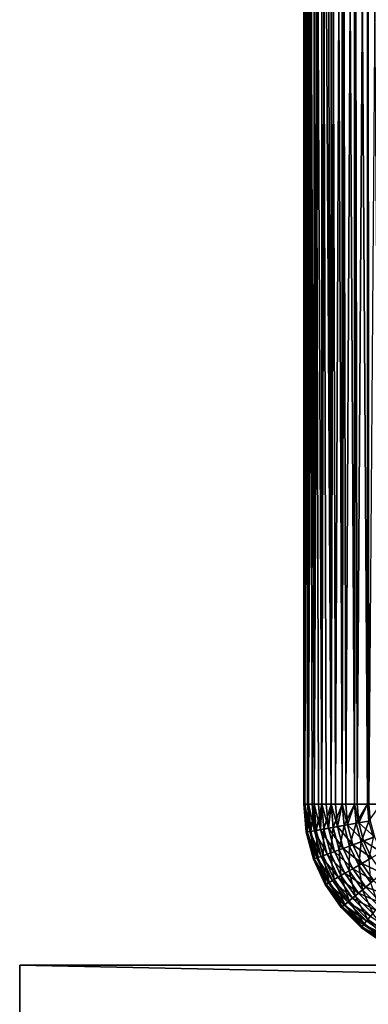
# Model space of a CAD drawing. Extents: x 0 to 420, y 225 to 359.
# Drawn here: x 162 to 167, y 329 to 344 of the extents above; entities that cross this region are included whole.
import ezdxf

# ---------------------------------------------------------------- set-up
doc = ezdxf.new("R2010")
doc.units = 0
doc.header["$MEASUREMENT"] = 0

msp = doc.modelspace()

# ---------------------------------------------------------------- linework, layer by layer
for points in [[(166, 356.68924, 5.800009), (166, 331.68927, 5.800009), (166, 356.68924, 1002.200012)], [(166, 356.68924, 1002.200012), (166, 331.68927, 5.800009), (166, 331.68927, 1002.200012)], [(166.018234, 356.68924, 4.991651), (166.018234, 331.68927, 4.991651), (166, 356.68924, 5.200028)], [(166, 356.68924, 5.200028), (166.018234, 331.68927, 4.991651), (166.014786, 331.68927, 5.012274)], [(166, 356.68924, 5.200028), (166.014786, 331.68927, 5.012274), (166, 331.68927, 5.200028)], [(166.018234, 331.68927, 1003.008423), (166.018234, 356.68924, 1003.008423), (166, 331.68927, 1002.800049)], [(166, 331.68927, 1002.800049), (166.018234, 356.68924, 1003.008423), (166.014786, 356.68924, 1002.987732)], [(166, 331.68927, 1002.800049), (166.014786, 356.68924, 1002.987732), (166, 356.68924, 1002.800049)], [(166.072372, 356.68924, 4.789591), (166.072372, 331.68927, 4.789591), (166.018234, 356.68924, 4.991651)], [(166.072372, 331.68927, 4.789591), (166.058731, 331.68927, 4.829228), (166.018234, 356.68924, 4.991651)], [(166.018234, 356.68924, 4.991651), (166.058731, 331.68927, 4.829228), (166.018234, 331.68927, 4.991651)], [(166.072372, 331.68927, 1003.210449), (166.072372, 356.68924, 1003.210449), (166.018234, 331.68927, 1003.008423)], [(166.072372, 356.68924, 1003.210449), (166.058731, 356.68924, 1003.170837), (166.018234, 331.68927, 1003.008423)], [(166.018234, 331.68927, 1003.008423), (166.058731, 356.68924, 1003.170837), (166.018234, 356.68924, 1003.008423)], [(166.160767, 356.68924, 4.600048), (166.160767, 331.68927, 4.600048), (166.072372, 356.68924, 4.789591)], [(166.160767, 331.68927, 4.600048), (166.130798, 331.68927, 4.655242), (166.072372, 356.68924, 4.789591)], [(166.072372, 356.68924, 4.789591), (166.130798, 331.68927, 4.655242), (166.072372, 331.68927, 4.789591)], [(166.160767, 331.68927, 1003.400024), (166.160767, 356.68924, 1003.400024), (166.072372, 331.68927, 1003.210449)], [(166.160767, 356.68924, 1003.400024), (166.130798, 356.68924, 1003.344788), (166.072372, 331.68927, 1003.210449)], [(166.072372, 331.68927, 1003.210449), (166.130798, 356.68924, 1003.344788), (166.072372, 356.68924, 1003.210449)], [(166.280746, 356.68924, 4.428685), (166.280746, 331.68927, 4.428685), (166.160767, 356.68924, 4.600048)], [(166.280746, 331.68927, 4.428685), (166.229187, 331.68927, 4.494667), (166.160767, 356.68924, 4.600048)], [(166.160767, 356.68924, 4.600048), (166.229187, 331.68927, 4.494667), (166.160767, 331.68927, 4.600048)], [(166.280746, 331.68927, 1003.57135), (166.280746, 356.68924, 1003.57135), (166.160767, 331.68927, 1003.400024)], [(166.280746, 356.68924, 1003.57135), (166.229187, 356.68924, 1003.505371), (166.160767, 331.68927, 1003.400024)], [(166.160767, 331.68927, 1003.400024), (166.229187, 356.68924, 1003.505371), (166.160767, 356.68924, 1003.400024)], [(166.428665, 356.68924, 4.280746), (166.428665, 331.68927, 4.280746), (166.280746, 356.68924, 4.428685)], [(166.428665, 331.68927, 4.280746), (166.351471, 331.68927, 4.351497), (166.280746, 356.68924, 4.428685)], [(166.280746, 356.68924, 4.428685), (166.351471, 331.68927, 4.351497), (166.280746, 331.68927, 4.428685)], [(166.428665, 331.68927, 1003.719299), (166.351471, 356.68924, 1003.64856), (166.280746, 331.68927, 1003.57135)], [(166.280746, 331.68927, 1003.57135), (166.351471, 356.68924, 1003.64856), (166.280746, 356.68924, 1003.57135)], [(166.428665, 331.68927, 1003.719299), (166.428665, 356.68924, 1003.719299), (166.351471, 356.68924, 1003.64856)], [(166.600006, 356.68924, 4.160821), (166.494659, 331.68927, 4.229188), (166.428665, 356.68924, 4.280746)], [(166.428665, 356.68924, 4.280746), (166.494659, 331.68927, 4.229188), (166.428665, 331.68927, 4.280746)], [(166.600006, 331.68927, 1003.839233), (166.494659, 356.68924, 1003.770813), (166.428665, 331.68927, 1003.719299)], [(166.494659, 356.68924, 1003.770813), (166.428665, 356.68924, 1003.719299), (166.428665, 331.68927, 1003.719299)], [(166.600006, 356.68924, 4.160821), (166.600006, 331.68927, 4.160821), (166.494659, 331.68927, 4.229188)], [(166.600006, 331.68927, 1003.839233), (166.600006, 356.68924, 1003.839233), (166.494659, 356.68924, 1003.770813)], [(166.789581, 356.68924, 4.072368), (166.655212, 331.68927, 4.13084), (166.600006, 356.68924, 4.160821)], [(166.655212, 331.68927, 4.13084), (166.600006, 331.68927, 4.160821), (166.600006, 356.68924, 4.160821)], [(166.789581, 331.68927, 1003.927673), (166.655212, 356.68924, 1003.869202), (166.600006, 331.68927, 1003.839233)], [(166.655212, 356.68924, 1003.869202), (166.600006, 356.68924, 1003.839233), (166.600006, 331.68927, 1003.839233)], [(166.789581, 356.68924, 4.072368), (166.789581, 331.68927, 4.072368), (166.655212, 331.68927, 4.13084)], [(166.789581, 331.68927, 1003.927673), (166.789581, 356.68924, 1003.927673), (166.655212, 356.68924, 1003.869202)], [(166.991623, 356.68924, 4.018247), (166.829178, 331.68927, 4.058778), (166.789581, 356.68924, 4.072368)], [(166.829178, 331.68927, 4.058778), (166.789581, 331.68927, 4.072368), (166.789581, 356.68924, 4.072368)], [(166.991623, 331.68927, 1003.981812), (166.829178, 356.68924, 1003.941284), (166.789581, 331.68927, 1003.927673)], [(166.829178, 356.68924, 1003.941284), (166.789581, 356.68924, 1003.927673), (166.789581, 331.68927, 1003.927673)], [(166.991623, 356.68924, 4.018247), (166.991623, 331.68927, 4.018247), (166.829178, 331.68927, 4.058778)], [(166.991623, 331.68927, 1003.981812), (166.991623, 356.68924, 1003.981812), (166.829178, 356.68924, 1003.941284)], [(167.200012, 356.68924, 4.000008), (167.012283, 331.68927, 4.01479), (166.991623, 356.68924, 4.018247)], [(167.012283, 331.68927, 4.01479), (166.991623, 331.68927, 4.018247), (166.991623, 356.68924, 4.018247)], [(167.200012, 331.68927, 1004), (167.012283, 356.68924, 1003.985229), (166.991623, 331.68927, 1003.981812)], [(167.012283, 356.68924, 1003.985229), (166.991623, 356.68924, 1003.981812), (166.991623, 331.68927, 1003.981812)], [(166.037979, 331.255127, 5.800009), (166.037979, 331.255127, 1002.200012), (166, 331.68927, 1002.200012)], [(166.037979, 331.255127, 5.800009), (166, 331.68927, 1002.200012), (166, 331.68927, 5.800009)], [(166.052536, 331.25769, 5.012274), (166.037979, 331.255127, 5.200028), (166, 331.68927, 5.200028)], [(166, 331.68927, 5.200028), (166.014786, 331.68927, 5.012274), (166.052536, 331.25769, 5.012274)], [(166, 331.68927, 5.800009), (166, 331.68927, 5.200028), (166.037979, 331.255127, 5.200028)], [(166, 331.68927, 5.800009), (166.037979, 331.255127, 5.200028), (166.037979, 331.255127, 5.800009)], [(166.037979, 331.255127, 1002.200012), (166.037979, 331.255127, 1002.800049), (166, 331.68927, 1002.800049)], [(166.037979, 331.255127, 1002.200012), (166, 331.68927, 1002.800049), (166, 331.68927, 1002.200012)], [(166, 331.68927, 1002.800049), (166.037979, 331.255127, 1002.800049), (166.018234, 331.68927, 1003.008423)], [(166.052536, 331.25769, 5.012274), (166.014786, 331.68927, 5.012274), (166.018234, 331.68927, 4.991651)], [(166.052536, 331.25769, 5.012274), (166.018234, 331.68927, 4.991651), (166.095825, 331.26532, 4.829228)], [(166.018234, 331.68927, 4.991651), (166.058731, 331.68927, 4.829228), (166.095825, 331.26532, 4.829228)], [(166.018234, 331.68927, 1003.008423), (166.037979, 331.255127, 1002.800049), (166.055939, 331.258301, 1003.008423)], [(166.018234, 331.68927, 1003.008423), (166.055939, 331.258301, 1003.008423), (166.072372, 331.68927, 1003.210449)], [(166.072372, 331.68927, 1003.210449), (166.055939, 331.258301, 1003.008423), (166.109253, 331.2677, 1003.210449)], [(166.095825, 331.26532, 4.829228), (166.058731, 331.68927, 4.829228), (166.072372, 331.68927, 4.789591)], [(166.095825, 331.26532, 4.829228), (166.072372, 331.68927, 4.789591), (166.166794, 331.277832, 4.655242)], [(166.072372, 331.68927, 4.789591), (166.130798, 331.68927, 4.655242), (166.166794, 331.277832, 4.655242)], [(166.072372, 331.68927, 1003.210449), (166.109253, 331.2677, 1003.210449), (166.160767, 331.68927, 1003.400024)], [(166.160767, 331.68927, 1003.400024), (166.109253, 331.2677, 1003.210449), (166.19632, 331.283051, 1003.400024)], [(166.166794, 331.277832, 4.655242), (166.130798, 331.68927, 4.655242), (166.160767, 331.68927, 4.600048)], [(166.166794, 331.277832, 4.655242), (166.160767, 331.68927, 4.600048), (166.263687, 331.294922, 4.494667)], [(166.160767, 331.68927, 4.600048), (166.229187, 331.68927, 4.494667), (166.263687, 331.294922, 4.494667)], [(166.160767, 331.68927, 1003.400024), (166.19632, 331.283051, 1003.400024), (166.280746, 331.68927, 1003.57135)], [(166.280746, 331.68927, 1003.57135), (166.19632, 331.283051, 1003.400024), (166.314468, 331.303894, 1003.57135)], [(166.263687, 331.294922, 4.494667), (166.229187, 331.68927, 4.494667), (166.280746, 331.68927, 4.428685)], [(166.263687, 331.294922, 4.494667), (166.280746, 331.68927, 4.428685), (166.384125, 331.316162, 4.351497)], [(166.280746, 331.68927, 4.428685), (166.351471, 331.68927, 4.351497), (166.384125, 331.316162, 4.351497)], [(166.280746, 331.68927, 1003.57135), (166.314468, 331.303894, 1003.57135), (166.428665, 331.68927, 1003.719299)], [(166.428665, 331.68927, 1003.719299), (166.314468, 331.303894, 1003.57135), (166.460129, 331.32959, 1003.719299)], [(166.384125, 331.316162, 4.351497), (166.351471, 331.68927, 4.351497), (166.428665, 331.68927, 4.280746)], [(166.384125, 331.316162, 4.351497), (166.428665, 331.68927, 4.280746), (166.525131, 331.341034, 4.229188)], [(166.428665, 331.68927, 4.280746), (166.494659, 331.68927, 4.229188), (166.525131, 331.341034, 4.229188)], [(166.428665, 331.68927, 1003.719299), (166.460129, 331.32959, 1003.719299), (166.600006, 331.68927, 1003.839233)], [(166.600006, 331.68927, 1003.839233), (166.460129, 331.32959, 1003.719299), (166.628876, 331.359314, 1003.839233)], [(166.525131, 331.341034, 4.229188), (166.494659, 331.68927, 4.229188), (166.600006, 331.68927, 4.160821)], [(166.525131, 331.341034, 4.229188), (166.600006, 331.68927, 4.160821), (166.683243, 331.368927, 4.13084)], [(166.600006, 331.68927, 4.160821), (166.655212, 331.68927, 4.13084), (166.683243, 331.368927, 4.13084)], [(166.600006, 331.68927, 1003.839233), (166.628876, 331.359314, 1003.839233), (166.789581, 331.68927, 1003.927673)], [(166.789581, 331.68927, 1003.927673), (166.628876, 331.359314, 1003.839233), (166.815567, 331.392242, 1003.927673)], [(166.683243, 331.368927, 4.13084), (166.655212, 331.68927, 4.13084), (166.789581, 331.68927, 4.072368)], [(166.683243, 331.368927, 4.13084), (166.789581, 331.68927, 4.072368), (166.854568, 331.399109, 4.058778)], [(166.854568, 331.399109, 4.058778), (166.789581, 331.68927, 4.072368), (166.829178, 331.68927, 4.058778)], [(166.789581, 331.68927, 1003.927673), (166.815567, 331.392242, 1003.927673), (166.991623, 331.68927, 1003.981812)], [(166.991623, 331.68927, 1003.981812), (166.815567, 331.392242, 1003.927673), (167.014542, 331.427338, 1003.981812)], [(166.854568, 331.399109, 4.058778), (166.829178, 331.68927, 4.058778), (166.991623, 331.68927, 4.018247)], [(167.034882, 331.430908, 4.01479), (166.854568, 331.399109, 4.058778), (166.991623, 331.68927, 4.018247)], [(167.034882, 331.430908, 4.01479), (166.991623, 331.68927, 4.018247), (167.012283, 331.68927, 4.01479)], [(166.991623, 331.68927, 1003.981812), (167.014542, 331.427338, 1003.981812), (167.200012, 331.68927, 1004)], [(166.615601, 331.003387, 4.229188), (166.384125, 331.316162, 4.351497), (166.525131, 331.341034, 4.229188)], [(166.460129, 331.32959, 1003.719299), (166.553574, 330.980804, 1003.719299), (166.628876, 331.359314, 1003.839233)], [(166.766464, 331.058289, 4.13084), (166.525131, 331.341034, 4.229188), (166.683243, 331.368927, 4.13084)], [(166.615601, 331.003387, 4.229188), (166.525131, 331.341034, 4.229188), (166.766464, 331.058289, 4.13084)], [(166.628876, 331.359314, 1003.839233), (166.553574, 330.980804, 1003.719299), (166.714584, 331.039429, 1003.839233)], [(166.628876, 331.359314, 1003.839233), (166.714584, 331.039429, 1003.839233), (166.815567, 331.392242, 1003.927673)], [(166.929947, 331.117798, 4.058778), (166.683243, 331.368927, 4.13084), (166.854568, 331.399109, 4.058778)], [(166.766464, 331.058289, 4.13084), (166.683243, 331.368927, 4.13084), (166.929947, 331.117798, 4.058778)], [(166.815567, 331.392242, 1003.927673), (166.714584, 331.039429, 1003.839233), (166.892731, 331.104248, 1003.927673)], [(166.815567, 331.392242, 1003.927673), (166.892731, 331.104248, 1003.927673), (167.014542, 331.427338, 1003.981812)], [(167.102005, 331.18042, 4.01479), (166.854568, 331.399109, 4.058778), (167.034882, 331.430908, 4.01479)], [(167.102005, 331.18042, 4.01479), (166.929947, 331.117798, 4.058778), (166.854568, 331.399109, 4.058778)], [(167.014542, 331.427338, 1003.981812), (166.892731, 331.104248, 1003.927673), (167.082596, 331.17337, 1003.981812)], [(166.037979, 331.255127, 1002.800049), (166.150772, 330.834198, 1002.800049), (166.055939, 331.258301, 1003.008423)], [(166.164658, 330.839233, 5.012274), (166.037979, 331.255127, 5.200028), (166.052536, 331.25769, 5.012274)], [(166.150772, 330.834198, 5.800009), (166.150772, 330.834198, 1002.200012), (166.037979, 331.255127, 1002.200012)], [(166.150772, 330.834198, 5.800009), (166.037979, 331.255127, 1002.200012), (166.037979, 331.255127, 5.800009)], [(166.150772, 330.834198, 5.200028), (166.037979, 331.255127, 5.200028), (166.164658, 330.839233, 5.012274)], [(166.037979, 331.255127, 5.800009), (166.037979, 331.255127, 5.200028), (166.150772, 330.834198, 5.200028)], [(166.037979, 331.255127, 5.800009), (166.150772, 330.834198, 5.200028), (166.150772, 330.834198, 5.800009)], [(166.150772, 330.834198, 1002.200012), (166.150772, 330.834198, 1002.800049), (166.037979, 331.255127, 1002.800049)], [(166.150772, 330.834198, 1002.200012), (166.037979, 331.255127, 1002.800049), (166.037979, 331.255127, 1002.200012)], [(166.205963, 330.854309, 4.829228), (166.052536, 331.25769, 5.012274), (166.095825, 331.26532, 4.829228)], [(166.164658, 330.839233, 5.012274), (166.052536, 331.25769, 5.012274), (166.205963, 330.854309, 4.829228)], [(166.055939, 331.258301, 1003.008423), (166.167908, 330.840424, 1003.008423), (166.109253, 331.2677, 1003.210449)], [(166.055939, 331.258301, 1003.008423), (166.150772, 330.834198, 1002.800049), (166.167908, 330.840424, 1003.008423)], [(166.273682, 330.878937, 4.655242), (166.095825, 331.26532, 4.829228), (166.166794, 331.277832, 4.655242)], [(166.205963, 330.854309, 4.829228), (166.095825, 331.26532, 4.829228), (166.273682, 330.878937, 4.655242)], [(166.109253, 331.2677, 1003.210449), (166.218781, 330.858948, 1003.210449), (166.19632, 331.283051, 1003.400024)], [(166.109253, 331.2677, 1003.210449), (166.167908, 330.840424, 1003.008423), (166.218781, 330.858948, 1003.210449)], [(166.366135, 330.912598, 4.494667), (166.166794, 331.277832, 4.655242), (166.263687, 331.294922, 4.494667)], [(166.273682, 330.878937, 4.655242), (166.166794, 331.277832, 4.655242), (166.366135, 330.912598, 4.494667)], [(166.19632, 331.283051, 1003.400024), (166.301849, 330.889191, 1003.400024), (166.314468, 331.303894, 1003.57135)], [(166.19632, 331.283051, 1003.400024), (166.218781, 330.858948, 1003.210449), (166.301849, 330.889191, 1003.400024)], [(166.481049, 330.954407, 4.351497), (166.263687, 331.294922, 4.494667), (166.384125, 331.316162, 4.351497)], [(166.366135, 330.912598, 4.494667), (166.263687, 331.294922, 4.494667), (166.481049, 330.954407, 4.351497)], [(166.314468, 331.303894, 1003.57135), (166.301849, 330.889191, 1003.400024), (166.414581, 330.930237, 1003.57135)], [(166.314468, 331.303894, 1003.57135), (166.414581, 330.930237, 1003.57135), (166.460129, 331.32959, 1003.719299)], [(166.481049, 330.954407, 4.351497), (166.384125, 331.316162, 4.351497), (166.615601, 331.003387, 4.229188)], [(166.460129, 331.32959, 1003.719299), (166.414581, 330.930237, 1003.57135), (166.553574, 330.980804, 1003.719299)], [(167.211594, 330.945404, 4.01479), (166.929947, 331.117798, 4.058778), (167.102005, 331.18042, 4.01479)], [(166.553574, 330.980804, 1003.719299), (166.706161, 330.653564, 1003.719299), (166.714584, 331.039429, 1003.839233)], [(166.902374, 330.766846, 4.13084), (166.615601, 331.003387, 4.229188), (166.766464, 331.058289, 4.13084)], [(166.714584, 331.039429, 1003.839233), (166.706161, 330.653564, 1003.719299), (166.854553, 330.739258, 1003.839233)], [(166.714584, 331.039429, 1003.839233), (166.854553, 330.739258, 1003.839233), (166.892731, 331.104248, 1003.927673)], [(167.053024, 330.853851, 4.058778), (166.766464, 331.058289, 4.13084), (166.929947, 331.117798, 4.058778)], [(166.902374, 330.766846, 4.13084), (166.766464, 331.058289, 4.13084), (167.053024, 330.853851, 4.058778)], [(166.892731, 331.104248, 1003.927673), (166.854553, 330.739258, 1003.839233), (167.018738, 330.834045, 1003.927673)], [(166.892731, 331.104248, 1003.927673), (167.018738, 330.834045, 1003.927673), (167.082596, 331.17337, 1003.981812)], [(167.211594, 330.945404, 4.01479), (167.053024, 330.853851, 4.058778), (166.929947, 331.117798, 4.058778)], [(166.448212, 330.504669, 4.655242), (166.205963, 330.854309, 4.829228), (166.273682, 330.878937, 4.655242)], [(166.218781, 330.858948, 1003.210449), (166.397614, 330.475464, 1003.210449), (166.301849, 330.889191, 1003.400024)], [(166.533417, 330.553864, 4.494667), (166.273682, 330.878937, 4.655242), (166.366135, 330.912598, 4.494667)], [(166.448212, 330.504669, 4.655242), (166.273682, 330.878937, 4.655242), (166.533417, 330.553864, 4.494667)], [(166.301849, 330.889191, 1003.400024), (166.474167, 330.519653, 1003.400024), (166.414581, 330.930237, 1003.57135)], [(166.301849, 330.889191, 1003.400024), (166.397614, 330.475464, 1003.210449), (166.474167, 330.519653, 1003.400024)], [(166.639328, 330.61499, 4.351497), (166.366135, 330.912598, 4.494667), (166.481049, 330.954407, 4.351497)], [(166.533417, 330.553864, 4.494667), (166.366135, 330.912598, 4.494667), (166.639328, 330.61499, 4.351497)], [(166.414581, 330.930237, 1003.57135), (166.578079, 330.579651, 1003.57135), (166.553574, 330.980804, 1003.719299)], [(166.414581, 330.930237, 1003.57135), (166.474167, 330.519653, 1003.400024), (166.578079, 330.579651, 1003.57135)], [(166.763321, 330.686584, 4.229188), (166.481049, 330.954407, 4.351497), (166.615601, 331.003387, 4.229188)], [(166.639328, 330.61499, 4.351497), (166.481049, 330.954407, 4.351497), (166.763321, 330.686584, 4.229188)], [(166.553574, 330.980804, 1003.719299), (166.578079, 330.579651, 1003.57135), (166.706161, 330.653564, 1003.719299)], [(166.763321, 330.686584, 4.229188), (166.615601, 331.003387, 4.229188), (166.902374, 330.766846, 4.13084)], [(166.150772, 330.834198, 1002.800049), (166.334946, 330.43927, 1002.800049), (166.167908, 330.840424, 1003.008423)], [(166.347733, 330.446625, 5.012274), (166.150772, 330.834198, 5.200028), (166.164658, 330.839233, 5.012274)], [(166.334946, 330.43927, 5.800009), (166.334946, 330.43927, 1002.200012), (166.150772, 330.834198, 1002.200012)], [(166.334946, 330.43927, 5.800009), (166.150772, 330.834198, 1002.200012), (166.150772, 330.834198, 5.800009)], [(166.334946, 330.43927, 5.200028), (166.150772, 330.834198, 5.200028), (166.347733, 330.446625, 5.012274)], [(166.150772, 330.834198, 5.800009), (166.150772, 330.834198, 5.200028), (166.334946, 330.43927, 5.200028)], [(166.150772, 330.834198, 5.800009), (166.334946, 330.43927, 5.200028), (166.334946, 330.43927, 5.800009)], [(166.334946, 330.43927, 1002.200012), (166.334946, 330.43927, 1002.800049), (166.150772, 330.834198, 1002.800049)], [(166.334946, 330.43927, 1002.200012), (166.150772, 330.834198, 1002.800049), (166.150772, 330.834198, 1002.200012)], [(166.385803, 330.468628, 4.829228), (166.164658, 330.839233, 5.012274), (166.205963, 330.854309, 4.829228)], [(166.347733, 330.446625, 5.012274), (166.164658, 330.839233, 5.012274), (166.385803, 330.468628, 4.829228)], [(166.167908, 330.840424, 1003.008423), (166.350723, 330.448364, 1003.008423), (166.218781, 330.858948, 1003.210449)], [(166.167908, 330.840424, 1003.008423), (166.334946, 330.43927, 1002.800049), (166.350723, 330.448364, 1003.008423)], [(166.385803, 330.468628, 4.829228), (166.205963, 330.854309, 4.829228), (166.448212, 330.504669, 4.655242)], [(166.218781, 330.858948, 1003.210449), (166.350723, 330.448364, 1003.008423), (166.397614, 330.475464, 1003.210449)], [(166.706161, 330.653564, 1003.719299), (166.913269, 330.357819, 1003.719299), (166.854553, 330.739258, 1003.839233)], [(167.086823, 330.503448, 4.13084), (166.763321, 330.686584, 4.229188), (166.902374, 330.766846, 4.13084)], [(166.854553, 330.739258, 1003.839233), (167.044525, 330.467957, 1003.839233), (167.018738, 330.834045, 1003.927673)], [(166.854553, 330.739258, 1003.839233), (166.913269, 330.357819, 1003.719299), (167.044525, 330.467957, 1003.839233)], [(167.220078, 330.615295, 4.058778), (166.902374, 330.766846, 4.13084), (167.053024, 330.853851, 4.058778)], [(167.086823, 330.503448, 4.13084), (166.902374, 330.766846, 4.13084), (167.220078, 330.615295, 4.058778)], [(166.474167, 330.519653, 1003.400024), (166.708054, 330.185608, 1003.400024), (166.578079, 330.579651, 1003.57135)], [(166.854141, 330.308197, 4.351497), (166.533417, 330.553864, 4.494667), (166.639328, 330.61499, 4.351497)], [(166.578079, 330.579651, 1003.57135), (166.799957, 330.262756, 1003.57135), (166.706161, 330.653564, 1003.719299)], [(166.578079, 330.579651, 1003.57135), (166.708054, 330.185608, 1003.400024), (166.799957, 330.262756, 1003.57135)], [(166.963821, 330.400269, 4.229188), (166.639328, 330.61499, 4.351497), (166.763321, 330.686584, 4.229188)], [(166.854141, 330.308197, 4.351497), (166.639328, 330.61499, 4.351497), (166.963821, 330.400269, 4.229188)], [(166.706161, 330.653564, 1003.719299), (166.799957, 330.262756, 1003.57135), (166.913269, 330.357819, 1003.719299)], [(166.963821, 330.400269, 4.229188), (166.763321, 330.686584, 4.229188), (167.086823, 330.503448, 4.13084)], [(166.334946, 330.43927, 1002.800049), (166.5849, 330.082306, 1002.800049), (166.350723, 330.448364, 1003.008423)], [(166.596207, 330.091766, 5.012274), (166.334946, 330.43927, 5.200028), (166.347733, 330.446625, 5.012274)], [(166.5849, 330.082306, 5.800009), (166.5849, 330.082306, 1002.200012), (166.334946, 330.43927, 1002.200012)], [(166.5849, 330.082306, 5.800009), (166.334946, 330.43927, 1002.200012), (166.334946, 330.43927, 5.800009)], [(166.5849, 330.082306, 5.200028), (166.334946, 330.43927, 5.200028), (166.596207, 330.091766, 5.012274)], [(166.334946, 330.43927, 5.800009), (166.334946, 330.43927, 5.200028), (166.5849, 330.082306, 5.200028)], [(166.334946, 330.43927, 5.800009), (166.5849, 330.082306, 5.200028), (166.5849, 330.082306, 5.800009)], [(166.5849, 330.082306, 1002.200012), (166.5849, 330.082306, 1002.800049), (166.334946, 330.43927, 1002.800049)], [(166.5849, 330.082306, 1002.200012), (166.334946, 330.43927, 1002.800049), (166.334946, 330.43927, 1002.200012)], [(166.629883, 330.120026, 4.829228), (166.347733, 330.446625, 5.012274), (166.385803, 330.468628, 4.829228)], [(166.596207, 330.091766, 5.012274), (166.347733, 330.446625, 5.012274), (166.629883, 330.120026, 4.829228)], [(166.350723, 330.448364, 1003.008423), (166.598862, 330.094025, 1003.008423), (166.397614, 330.475464, 1003.210449)], [(166.350723, 330.448364, 1003.008423), (166.5849, 330.082306, 1002.800049), (166.598862, 330.094025, 1003.008423)], [(166.685089, 330.166382, 4.655242), (166.385803, 330.468628, 4.829228), (166.448212, 330.504669, 4.655242)], [(166.629883, 330.120026, 4.829228), (166.385803, 330.468628, 4.829228), (166.685089, 330.166382, 4.655242)], [(166.397614, 330.475464, 1003.210449), (166.640335, 330.128784, 1003.210449), (166.474167, 330.519653, 1003.400024)], [(166.397614, 330.475464, 1003.210449), (166.598862, 330.094025, 1003.008423), (166.640335, 330.128784, 1003.210449)], [(166.760452, 330.229614, 4.494667), (166.448212, 330.504669, 4.655242), (166.533417, 330.553864, 4.494667)], [(166.685089, 330.166382, 4.655242), (166.448212, 330.504669, 4.655242), (166.760452, 330.229614, 4.494667)], [(166.474167, 330.519653, 1003.400024), (166.640335, 330.128784, 1003.210449), (166.708054, 330.185608, 1003.400024)], [(166.760452, 330.229614, 4.494667), (166.533417, 330.553864, 4.494667), (166.854141, 330.308197, 4.351497)], [(166.913269, 330.357819, 1003.719299), (167.168564, 330.102509, 1003.719299), (167.044525, 330.467957, 1003.839233)], [(167.314194, 330.276062, 4.13084), (166.963821, 330.400269, 4.229188), (167.086823, 330.503448, 4.13084)], [(166.708054, 330.185608, 1003.400024), (166.996384, 329.897308, 1003.400024), (166.799957, 330.262756, 1003.57135)], [(167.118958, 330.043365, 4.351497), (166.760452, 330.229614, 4.494667), (166.854141, 330.308197, 4.351497)], [(166.799957, 330.262756, 1003.57135), (167.073502, 329.989197, 1003.57135), (166.913269, 330.357819, 1003.719299)], [(166.799957, 330.262756, 1003.57135), (166.996384, 329.897308, 1003.400024), (167.073502, 329.989197, 1003.57135)], [(167.210999, 330.153076, 4.229188), (166.854141, 330.308197, 4.351497), (166.963821, 330.400269, 4.229188)], [(167.118958, 330.043365, 4.351497), (166.854141, 330.308197, 4.351497), (167.210999, 330.153076, 4.229188)], [(166.913269, 330.357819, 1003.719299), (167.073502, 329.989197, 1003.57135), (167.168564, 330.102509, 1003.719299)], [(167.210999, 330.153076, 4.229188), (166.963821, 330.400269, 4.229188), (167.314194, 330.276062, 4.13084)], [(166.930786, 329.819153, 4.829228), (166.596207, 330.091766, 5.012274), (166.629883, 330.120026, 4.829228)], [(166.598862, 330.094025, 1003.008423), (166.904755, 329.788116, 1003.008423), (166.640335, 330.128784, 1003.210449)], [(166.977112, 329.874329, 4.655242), (166.629883, 330.120026, 4.829228), (166.685089, 330.166382, 4.655242)], [(166.930786, 329.819153, 4.829228), (166.629883, 330.120026, 4.829228), (166.977112, 329.874329, 4.655242)], [(166.640335, 330.128784, 1003.210449), (166.93956, 329.829559, 1003.210449), (166.708054, 330.185608, 1003.400024)], [(166.640335, 330.128784, 1003.210449), (166.904755, 329.788116, 1003.008423), (166.93956, 329.829559, 1003.210449)], [(167.040344, 329.949707, 4.494667), (166.685089, 330.166382, 4.655242), (166.760452, 330.229614, 4.494667)], [(166.977112, 329.874329, 4.655242), (166.685089, 330.166382, 4.655242), (167.040344, 329.949707, 4.494667)], [(166.708054, 330.185608, 1003.400024), (166.93956, 329.829559, 1003.210449), (166.996384, 329.897308, 1003.400024)], [(167.040344, 329.949707, 4.494667), (166.760452, 330.229614, 4.494667), (167.118958, 330.043365, 4.351497)], [(166.5849, 330.082306, 1002.800049), (166.893036, 329.774139, 1002.800049), (166.598862, 330.094025, 1003.008423)], [(166.902527, 329.785461, 5.012274), (166.5849, 330.082306, 5.200028), (166.596207, 330.091766, 5.012274)], [(166.893036, 329.774139, 5.800009), (166.893036, 329.774139, 1002.200012), (166.5849, 330.082306, 1002.200012)], [(166.893036, 329.774139, 5.800009), (166.5849, 330.082306, 1002.200012), (166.5849, 330.082306, 5.800009)], [(166.893036, 329.774139, 5.200028), (166.5849, 330.082306, 5.200028), (166.902527, 329.785461, 5.012274)], [(166.5849, 330.082306, 5.800009), (166.5849, 330.082306, 5.200028), (166.893036, 329.774139, 5.200028)], [(166.5849, 330.082306, 5.800009), (166.893036, 329.774139, 5.200028), (166.893036, 329.774139, 5.800009)], [(166.893036, 329.774139, 1002.200012), (166.893036, 329.774139, 1002.800049), (166.5849, 330.082306, 1002.800049)], [(166.893036, 329.774139, 1002.200012), (166.5849, 330.082306, 1002.800049), (166.5849, 330.082306, 1002.200012)], [(166.902527, 329.785461, 5.012274), (166.596207, 330.091766, 5.012274), (166.930786, 329.819153, 4.829228)], [(166.598862, 330.094025, 1003.008423), (166.893036, 329.774139, 1002.800049), (166.904755, 329.788116, 1003.008423)], [(166.996384, 329.897308, 1003.400024), (167.330383, 329.663422, 1003.400024), (167.073502, 329.989197, 1003.57135)], [(167.279373, 329.575073, 4.829228), (166.902527, 329.785461, 5.012274), (166.930786, 329.819153, 4.829228)], [(166.904755, 329.788116, 1003.008423), (167.259125, 329.539978, 1003.008423), (166.93956, 329.829559, 1003.210449)], [(167.315399, 329.637482, 4.655242), (166.930786, 329.819153, 4.829228), (166.977112, 329.874329, 4.655242)], [(167.279373, 329.575073, 4.829228), (166.930786, 329.819153, 4.829228), (167.315399, 329.637482, 4.655242)], [(166.93956, 329.829559, 1003.210449), (167.286194, 329.586853, 1003.210449), (166.996384, 329.897308, 1003.400024)], [(166.93956, 329.829559, 1003.210449), (167.259125, 329.539978, 1003.008423), (167.286194, 329.586853, 1003.210449)], [(167.364594, 329.722687, 4.494667), (166.977112, 329.874329, 4.655242), (167.040344, 329.949707, 4.494667)], [(167.315399, 329.637482, 4.655242), (166.977112, 329.874329, 4.655242), (167.364594, 329.722687, 4.494667)], [(166.996384, 329.897308, 1003.400024), (167.286194, 329.586853, 1003.210449), (167.330383, 329.663422, 1003.400024)], [(166.893036, 329.774139, 1002.800049), (167.25, 329.5242, 1002.800049), (166.904755, 329.788116, 1003.008423)], [(167.257385, 329.536987, 5.012274), (166.893036, 329.774139, 5.200028), (166.902527, 329.785461, 5.012274)], [(167.25, 329.5242, 5.800009), (167.25, 329.5242, 1002.200012), (166.893036, 329.774139, 1002.200012)], [(167.25, 329.5242, 5.800009), (166.893036, 329.774139, 1002.200012), (166.893036, 329.774139, 5.800009)], [(167.25, 329.5242, 5.200028), (166.893036, 329.774139, 5.200028), (167.257385, 329.536987, 5.012274)], [(166.893036, 329.774139, 5.800009), (166.893036, 329.774139, 5.200028), (167.25, 329.5242, 5.200028)], [(166.893036, 329.774139, 5.800009), (167.25, 329.5242, 5.200028), (167.25, 329.5242, 5.800009)], [(167.25, 329.5242, 1002.200012), (167.25, 329.5242, 1002.800049), (166.893036, 329.774139, 1002.800049)], [(167.25, 329.5242, 1002.200012), (166.893036, 329.774139, 1002.800049), (166.893036, 329.774139, 1002.200012)], [(167.257385, 329.536987, 5.012274), (166.902527, 329.785461, 5.012274), (167.279373, 329.575073, 4.829228)], [(166.904755, 329.788116, 1003.008423), (167.25, 329.5242, 1002.800049), (167.259125, 329.539978, 1003.008423)], [(161.586563, 329.18924, 35.000027), (258.413452, 329.18924, 35.000027), (161.586563, 327.18927, 35.000027)], [(161.586563, 327.18927, 35.000027), (258.413452, 329.18924, 35.000027), (258.413452, 327.18927, 35.000027)], [(258.413452, 329.18924, 973), (161.586563, 329.18924, 973), (258.413452, 327.18927, 973)], [(258.413452, 327.18927, 973), (161.586563, 329.18924, 973), (161.586563, 327.18927, 973)]]:
    msp.add_3dface(points)

doc.saveas('drawing.dxf')
